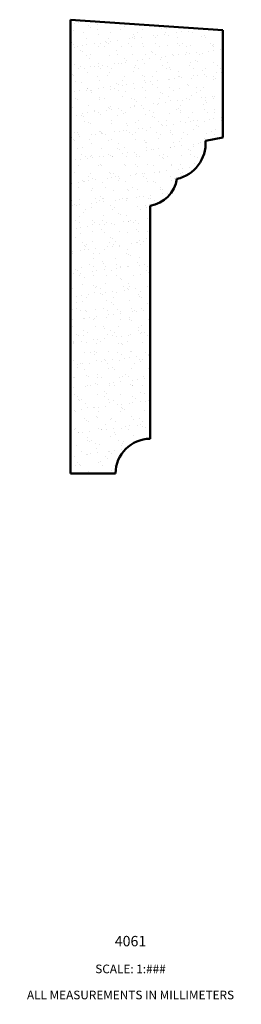
# Model space of a CAD drawing. Units: millimetres. Extents: x 70 to 468, y -71 to 249.
import ezdxf

# ---------------------------------------------------------------- set-up
doc = ezdxf.new("R2010")
doc.units = ezdxf.units.MM
doc.set_wipeout_variables(frame=1)
doc.linetypes.add('Wipeout_Contour', pattern=[1000, 0, -1000])
doc.layers.add('A', color=7, linetype='Continuous', lineweight=50)
doc.layers.add('HATCH', color=166, linetype='Continuous', lineweight=35)
doc.layers.add('Doc_ Floor_Pen_No__86', color=7, linetype='Continuous', lineweight=20, true_color=0x5555ff)
doc.styles.add('GENERATED_STYLE_2', font='arialbd.ttf')

msp = doc.modelspace()

# ---------------------------------------------------------------- hatches: boundary and pattern name
at = {"layer": 'HATCH', "transparency": 33554676}
h = msp.add_hatch(dxfattribs=at)
h.set_pattern_fill('AR-SAND', color=256, scale=0.1)
h.paths.add_polyline_path([(128.26, 246.03), (84.26, 249.03), (84.26, 118.03), (97.26, 118.03, -0.414214), (107.26, 128.03), (107.26, 195.32, 0.330339), (115, 203.06, 0.373736), (123.26, 214.03), (128.26, 215.03)])

# ---------------------------------------------------------------- linework, layer by layer
at = {"layer": 'A', "linetype": 'Continuous'}
for p, q in [((84.26, 118.03), (84.26, 249.03)), ((84.26, 249.03), (128.26, 246.03)), ((128.26, 246.03), (128.26, 215.03)), ((123.26, 214.03), (128.26, 215.03)), ((107.26, 128.03), (107.26, 195.32)), ((97.26, 118.03), (84.26, 118.03))]:
    msp.add_line(p, q, dxfattribs=at)
for centre, radius, start, end in [((112.81, 213.3), 10.47, 282.0483, 4.0184), ((105.91, 204.41), 9.19, 278.4392, 351.5608), ((107.26, 118.03), 10, 90, 180)]:
    msp.add_arc(centre, radius, start, end, dxfattribs=at)

# ---------------------------------------------------------------- wipeouts: each hides what was drawn before it
at = {"linetype": 'Wipeout_Contour', "ltscale": 2854.697914}
msp.add_wipeout([(69.53, -14.81), (133.62, -14.81), (133.62, -35.24), (69.53, -35.24)], dxfattribs=at).dxf.layer = 'Doc_ Floor_Pen_No__86'

# ---------------------------------------------------------------- next in the draw order: texts
at = {"layer": 'Doc_ Floor_Pen_No__86', "linetype": 'Continuous', "insert": (101.58, -15.49), "char_height": 3, "attachment_point": 2, "line_spacing_factor": 0.902836, "style": 'GENERATED_STYLE_2'}
msp.add_mtext('\\A1;{\\fArial|b1|i0|c0|p34;4061\\P\\fArial|b0|i0|c0|p34;\\H0.833333x;\\P\\fArial|b0|i0|c0|p34;SCALE: \\fArial|b0|i0|c0|p34;1:###\\P\\fArial|b0|i0|c0|p34;\\P\\fArial|b0|i0|c0|p34;ALL MEASUREMENTS IN MILLIMETERS}', dxfattribs=at)

doc.saveas('drawing.dxf')
